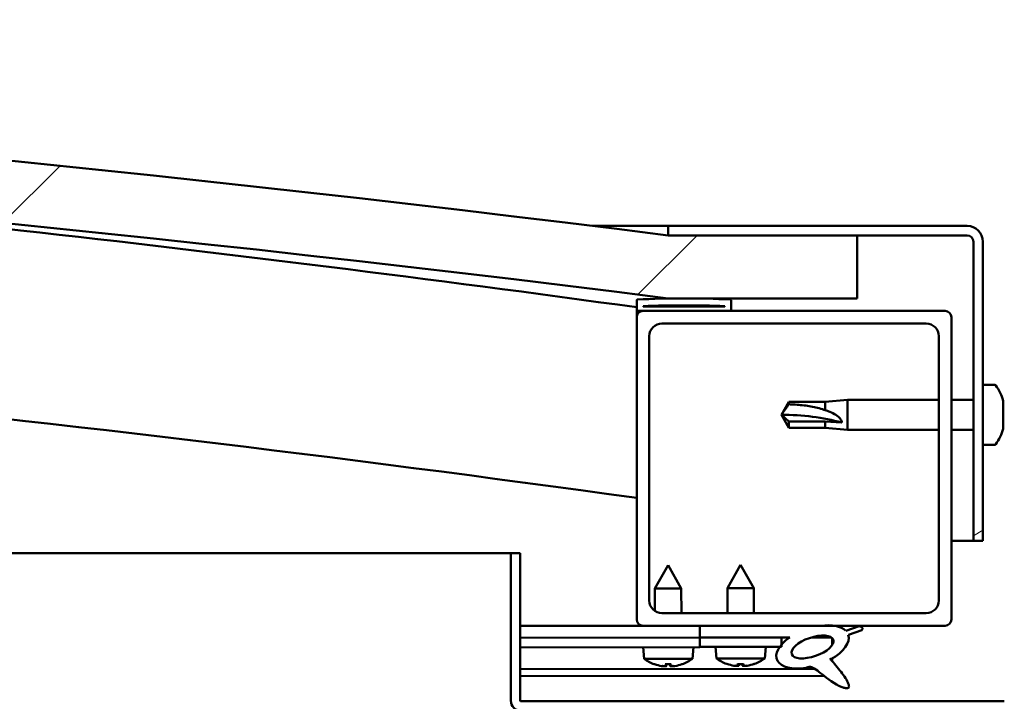
# Model space of a CAD drawing. Units: millimetres. Extents: x -6147 to 24162, y 3220 to 8837.
# Drawn here: x -4862 to -4706, y 7519 to 7628 of the extents above; entities that cross this region are included whole.
import ezdxf

# ---------------------------------------------------------------- set-up
doc = ezdxf.new("R2010")
doc.units = ezdxf.units.MM
doc.header["$LTSCALE"] = 25
doc.layers.add('Hatch (ISO)', color=7, linetype='Continuous', lineweight=18)
doc.layers.add('Visible (ISO)', color=7, linetype='Continuous', lineweight=50)
pattern_1 = [(45, (0, 0), (-56.1266, 56.1266), [])]

msp = doc.modelspace()

# ---------------------------------------------------------------- hatches: boundary and pattern name
at = {"layer": 'Hatch (ISO)'}
h = msp.add_hatch(dxfattribs=at)
h.set_pattern_fill('ANSI31', color=256, scale=635, style=0)
h.set_pattern_definition(pattern_1)
edge = h.paths.add_edge_path()
edge.add_line((-4759.08, 7583.35), (-4729.08, 7583.35))
edge.add_line((-4729.08, 7583.35), (-4729.08, 7593.35))
edge.add_line((-4729.08, 7593.35), (-4759.08, 7593.35))
edge.add_ellipse((-5284.08, 3433.71), major_axis=(525, 4159.64), ratio=1, start_angle=0, end_angle=14.38687)
edge.add_line((-5809.08, 7593.35), (-5839.08, 7593.35))
edge.add_line((-5839.08, 7593.35), (-5839.08, 7583.35))
edge.add_line((-5839.08, 7583.35), (-5809.08, 7583.35))
edge.add_ellipse((-5284.08, 3423.71), major_axis=(-525, 4159.64), ratio=1, start_angle=345.61313, end_angle=360, ccw=False)
h = msp.add_hatch(dxfattribs=at)
h.set_pattern_fill('ANSI31', color=256, scale=635, angle=-15, style=0)
h.set_pattern_definition([(30, (0, 0), (-39.6875, 68.74075), [])])
edge = h.paths.add_edge_path()
edge.add_line((-4711.58, 7594.85), (-4759.08, 7594.85))
edge.add_line((-4759.08, 7594.85), (-4759.08, 7593.35))
edge.add_line((-4759.08, 7593.35), (-4729.08, 7593.35))
edge.add_line((-4729.08, 7593.35), (-4711.58, 7593.35))
edge.add_ellipse((-4711.58, 7592.35), major_axis=(0, 1), ratio=1, start_angle=270, end_angle=360, ccw=False)
edge.add_line((-4710.58, 7592.35), (-4710.58, 7544.85))
edge.add_line((-4710.58, 7544.85), (-4709.08, 7544.85))
edge.add_line((-4709.08, 7544.85), (-4709.08, 7592.35))
edge.add_ellipse((-4711.58, 7592.35), major_axis=(2.5, 0), ratio=1, start_angle=0, end_angle=90)
h = msp.add_hatch(dxfattribs=at)
h.set_pattern_fill('ANSI31', color=256, scale=635, angle=90.0002, style=0)
h.set_pattern_definition([(135.0002, (0, 0), (-56.1264, -56.1268), [])])
edge = h.paths.add_edge_path()
edge.add_line((-4763.98, 7581.35), (-4763.08, 7581.35))
edge.add_line((-4763.08, 7581.35), (-4749.18, 7581.35))
edge.add_ellipse((-4749.18, 7581.45), major_axis=(0, -0.1), ratio=1, start_angle=0, end_angle=90)
edge.add_line((-4749.08, 7581.45), (-4749.08, 7583.05))
edge.add_ellipse((-4749.18, 7583.05), major_axis=(0.1, 0), ratio=1, start_angle=0, end_angle=86.9836)
edge.add_ellipse((-4756.58, 7442.62), major_axis=(7.41, 140.53), ratio=1, start_angle=0, end_angle=6.0328)
edge.add_ellipse((-4763.98, 7583.05), major_axis=(-0.0053, 0.0999), ratio=1, start_angle=0, end_angle=86.9836)
edge.add_line((-4764.08, 7583.05), (-4764.08, 7581.45))
edge.add_ellipse((-4763.98, 7581.45), major_axis=(-0.1, 0), ratio=1, start_angle=0, end_angle=90)
edge = h.paths.add_edge_path(flags=0)
edge.add_line((-4763.08, 7582.03), (-4763.08, 7582.13))
edge.add_ellipse((-4756.58, 7370.93), major_axis=(-6.5, 211.2), ratio=1, start_angle=356.4744, end_angle=360, ccw=False)
edge.add_line((-4750.08, 7582.13), (-4750.08, 7582.03))
edge.add_line((-4750.08, 7582.03), (-4763.08, 7582.03))
edge = h.paths.add_edge_path()
edge.add_ellipse((-5811.58, 7442.62), major_axis=(7.41, 140.53), ratio=1, start_angle=0, end_angle=6.0328)
edge.add_ellipse((-5818.98, 7583.05), major_axis=(-0.0053, 0.0999), ratio=1, start_angle=0, end_angle=86.9836)
edge.add_line((-5819.08, 7583.05), (-5819.08, 7581.45))
edge.add_ellipse((-5818.98, 7581.45), major_axis=(-0.1, 0), ratio=1, start_angle=0, end_angle=90)
edge.add_line((-5818.98, 7581.35), (-5805.08, 7581.35))
edge.add_line((-5805.08, 7581.35), (-5804.18, 7581.35))
edge.add_ellipse((-5804.18, 7581.45), major_axis=(0, -0.1), ratio=1, start_angle=0, end_angle=90)
edge.add_line((-5804.08, 7581.45), (-5804.08, 7583.05))
edge.add_ellipse((-5804.18, 7583.05), major_axis=(0.1, 0), ratio=1, start_angle=0, end_angle=86.9836)
edge = h.paths.add_edge_path(flags=0)
edge.add_ellipse((-5811.58, 7370.93), major_axis=(-6.5, 211.2), ratio=1, start_angle=356.4744, end_angle=360)
edge.add_line((-5818.08, 7582.13), (-5818.08, 7582.03))
edge.add_line((-5818.08, 7582.03), (-5805.08, 7582.03))
edge.add_line((-5805.08, 7582.03), (-5805.08, 7582.13))
h = msp.add_hatch(dxfattribs=at)
h.set_pattern_fill('ANSI31', color=256, scale=635, style=0)
h.set_pattern_definition(pattern_1)
edge = h.paths.add_edge_path()
edge.add_line((-4763.08, 7531.35), (-4754.08, 7531.35))
edge.add_line((-4754.08, 7531.35), (-4734.86, 7531.35))
edge.add_line((-4734.86, 7531.35), (-4732.7, 7531.35))
edge.add_line((-4732.7, 7531.35), (-4715.08, 7531.35))
edge.add_ellipse((-4715.08, 7532.35), major_axis=(0, -1), ratio=1, start_angle=0, end_angle=90)
edge.add_line((-4714.08, 7532.35), (-4714.08, 7580.35))
edge.add_ellipse((-4715.08, 7580.35), major_axis=(1, 0), ratio=1, start_angle=0, end_angle=90)
edge.add_line((-4715.08, 7581.35), (-4749.18, 7581.35))
edge.add_line((-4749.18, 7581.35), (-4763.08, 7581.35))
edge.add_ellipse((-4763.08, 7580.35), major_axis=(0, 1), ratio=1, start_angle=0, end_angle=90)
edge.add_line((-4764.08, 7580.35), (-4764.08, 7532.35))
edge.add_ellipse((-4763.08, 7532.35), major_axis=(-1, 0), ratio=1, start_angle=0, end_angle=90)
edge = h.paths.add_edge_path(flags=0)
edge.add_line((-4760.08, 7579.35), (-4718.08, 7579.35))
edge.add_ellipse((-4718.08, 7577.35), major_axis=(0, 2), ratio=1, start_angle=270, end_angle=360, ccw=False)
edge.add_line((-4716.08, 7577.35), (-4716.08, 7535.35))
edge.add_ellipse((-4718.08, 7535.35), major_axis=(2, 0), ratio=1, start_angle=270, end_angle=360, ccw=False)
edge.add_line((-4718.08, 7533.35), (-4760.08, 7533.35))
edge.add_ellipse((-4760.08, 7535.35), major_axis=(0, -2), ratio=1, start_angle=270, end_angle=360, ccw=False)
edge.add_line((-4762.08, 7535.35), (-4762.08, 7577.35))
edge.add_ellipse((-4760.08, 7577.35), major_axis=(-2, 0), ratio=1, start_angle=270, end_angle=360, ccw=False)
h = msp.add_hatch(dxfattribs=at)
h.set_pattern_fill('ANSI31', color=256, scale=635, angle=75.0002, style=0)
h.set_pattern_definition([(120.0002, (0, 0), (-68.74064, -39.6877), [])])
edge = h.paths.add_edge_path()
edge.add_line((-4754.08, 7531.35), (-4754.08, 7529.5))
edge.add_line((-4754.08, 7529.5), (-4741.08, 7529.5))
edge.add_line((-4741.08, 7529.5), (-4739.77, 7529.5))
edge.add_ellipse((-4736.15, 7527.98), major_axis=(-5.67, -1.96), ratio=0.5, start_angle=299.1758, end_angle=319.2019)
edge.add_ellipse((-4736.15, 7527.98), major_axis=(-5.67, -1.96), ratio=0.5, start_angle=319.2019, end_angle=325.0254)
edge.add_ellipse((-4736.15, 7527.98), major_axis=(-5.67, -1.96), ratio=0.5, start_angle=325.0254, end_angle=429.9519)
edge.add_spline(control_points=[(-4737.17, 7524.64), (-4736.99, 7524.73), (-4736.83, 7524.79), (-4736.54, 7524.82), (-4736.41, 7524.8), (-4736.02, 7524.69), (-4735.73, 7524.5), (-4734.76, 7523.75), (-4733.86, 7522.97), (-4732.18, 7521.92), (-4731.67, 7521.67), (-4731.13, 7521.49), (-4730.95, 7521.44), (-4730.72, 7521.42), (-4730.65, 7521.42), (-4730.55, 7521.44), (-4730.51, 7521.46), (-4730.45, 7521.49), (-4730.43, 7521.52), (-4730.38, 7521.57), (-4730.37, 7521.61), (-4730.35, 7521.7), (-4730.35, 7521.76), (-4730.37, 7521.98), (-4730.44, 7522.16), (-4730.79, 7522.91), (-4731.34, 7523.67), (-4732.39, 7525), (-4732.98, 7525.67), (-4733.27, 7526.01), (-4733.31, 7526.06), (-4733.33, 7526.09), (-4733.33, 7526.1), (-4733.33, 7526.1), (-4733.33, 7526.1), (-4733.33, 7526.11), (-4733.33, 7526.11), (-4733.33, 7526.11), (-4733.33, 7526.11), (-4733.33, 7526.11), (-4733.33, 7526.11), (-4733.33, 7526.11), (-4733.33, 7526.11), (-4733.33, 7526.11), (-4733.33, 7526.11), (-4733.33, 7526.11), (-4733.33, 7526.11), (-4733.32, 7526.11), (-4733.31, 7526.1), (-4733.28, 7526.07), (-4733.25, 7526.04), (-4733.22, 7526.02)], knot_values=[-0.538559, -0.538559, -0.538559, -0.538559, -0.507833, -0.507833, -0.481106, -0.481106, -0.426136, -0.426136, -0.330552, -0.330552, -0.277595, -0.277595, -0.256974, -0.256974, -0.248377, -0.248377, -0.243357, -0.243357, -0.239143, -0.239143, -0.234338, -0.234338, -0.226799, -0.226799, -0.206537, -0.206537, -0.133701, -0.133701, -0.040703, -0.040703, -0.023072, -0.023072, -0.019306, -0.019306, -0.018095, -0.018095, -0.017602, -0.017602, -0.017324, -0.017324, -0.017094, -0.017094, -0.016834, -0.016834, -0.016427, -0.016427, -0.015386, -0.015386, -0.010918, -0.010918, 0, 0, 0, 0], degree=3, periodic=0)
edge.add_ellipse((-4736.15, 7527.98), major_axis=(-5.67, -1.96), ratio=0.5, start_angle=110.7942, end_angle=179.3318)
edge.add_line((-4730.46, 7529.9), (-4728.32, 7530.64))
edge.add_spline(control_points=[(-4728.32, 7530.64), (-4728.29, 7530.69), (-4728.26, 7530.75), (-4728.23, 7530.84), (-4728.22, 7530.89), (-4728.22, 7530.96), (-4728.23, 7531), (-4728.26, 7531.06), (-4728.28, 7531.09), (-4728.34, 7531.15), (-4728.39, 7531.18), (-4728.53, 7531.24), (-4728.63, 7531.26), (-4728.73, 7531.28)], knot_values=[-0.096298, -0.096298, -0.096298, -0.096298, -0.079035, -0.079035, -0.065955, -0.065955, -0.055993, -0.055993, -0.045339, -0.045339, -0.029657, -0.029657, 0, 0, 0, 0], degree=3, periodic=0)
edge.add_line((-4728.73, 7531.28), (-4730.88, 7530.56))
edge.add_ellipse((-4736.15, 7527.98), major_axis=(-5.67, -1.96), ratio=0.5, start_angle=194.0585, end_angle=223.4724)
edge.add_ellipse((-4736.15, 7527.98), major_axis=(-5.67, -1.96), ratio=0.5, start_angle=223.4724, end_angle=247.3218)
edge.add_line((-4734.86, 7531.35), (-4754.08, 7531.35))
edge = h.paths.add_edge_path(flags=0)
edge.add_ellipse((-4736.15, 7527.98), major_axis=(3.31, 1.14), ratio=0.428571, start_angle=0, end_angle=360)
h = msp.add_hatch(dxfattribs=at)
h.set_pattern_fill('ANSI31', color=256, scale=635, angle=105.0002, style=0)
h.set_pattern_definition([(150.0002, (0, 0), (-39.6872, -68.74094), [])])
h.paths.add_polyline_path([(-4754.08, 7529.5), (-4754.08, 7528), (-4741.35, 7528), (-4741.08, 7528), (-4741.08, 7528.35), (-4741.08, 7529.5)])

# ---------------------------------------------------------------- linework, layer by layer
at = {"layer": 'Visible (ISO)'}
for p, q in [((-4771.1, 7594.85), (-4759.08, 7594.85)), ((-4711.58, 7594.85), (-4759.08, 7594.85)), ((-4759.08, 7594.85), (-4759.08, 7593.35)), ((-4759.08, 7593.35), (-4711.58, 7593.35)), ((-4729.08, 7593.35), (-4759.08, 7593.35)), ((-4729.08, 7583.35), (-4729.08, 7593.35)), ((-4710.58, 7592.35), (-4710.58, 7544.85)), ((-4709.08, 7544.85), (-4709.08, 7592.35)), ((-4764.08, 7583.05), (-4764.08, 7581.45)), ((-4759.08, 7583.35), (-4729.08, 7583.35)), ((-4749.08, 7581.45), (-4749.08, 7583.05)), ((-4764.08, 7580.35), (-4764.08, 7581.45)), ((-4763.98, 7581.35), (-4764.08, 7581.35)), ((-4763.98, 7581.35), (-4749.18, 7581.35)), ((-4763.08, 7582.03), (-4763.08, 7582.13)), ((-4750.08, 7582.13), (-4763.08, 7582.13)), ((-4750.08, 7582.03), (-4763.08, 7582.03)), ((-4715.08, 7581.35), (-4763.08, 7581.35)), ((-4750.08, 7582.13), (-4750.08, 7582.03)), ((-4764.08, 7580.35), (-4764.08, 7532.35)), ((-4760.08, 7579.35), (-4718.08, 7579.35)), ((-4714.08, 7532.35), (-4714.08, 7580.35)), ((-4762.08, 7535.35), (-4762.08, 7577.35)), ((-4716.08, 7577.35), (-4716.08, 7535.35)), ((-4707.19, 7569.6), (-4709.08, 7569.6)), ((-4741.08, 7564.85), (-4739.9, 7566.9)), ((-4739.9, 7566.9), (-4739.9, 7566.52)), ((-4734.15, 7566.9), (-4739.9, 7566.9)), ((-4734.15, 7566.9), (-4730.58, 7567.25)), ((-4734.15, 7566.9), (-4734.15, 7565.58)), ((-4730.58, 7567.25), (-4730.58, 7562.45)), ((-4716.08, 7567.25), (-4730.58, 7567.25)), ((-4710.58, 7567.25), (-4714.08, 7567.25)), ((-4705.84, 7567.04), (-4705.84, 7567.05)), ((-4705.84, 7567.04), (-4705.84, 7566.08)), ((-4705.84, 7565.7), (-4705.84, 7565.82)), ((-4705.84, 7565.7), (-4705.84, 7563.87)), ((-4739.9, 7563.77), (-4741.08, 7564.85)), ((-4741.08, 7564.85), (-4739.9, 7562.8)), ((-4734.15, 7563.77), (-4739.9, 7563.77)), ((-4739.9, 7563.77), (-4739.9, 7562.8)), ((-4731.51, 7563.63), (-4734.15, 7563.77)), ((-4734.15, 7563.77), (-4734.15, 7562.8)), ((-4734.15, 7562.8), (-4739.9, 7562.8)), ((-4734.15, 7562.8), (-4730.58, 7562.45)), ((-4716.08, 7562.45), (-4730.58, 7562.45)), ((-4710.58, 7562.45), (-4714.08, 7562.45)), ((-4705.84, 7563.59), (-4705.85, 7563.59)), ((-4705.84, 7563.59), (-4705.84, 7563.62)), ((-4705.84, 7563.59), (-4705.84, 7563.51)), ((-4705.84, 7563.51), (-4705.84, 7563.51)), ((-4705.84, 7563.51), (-4705.84, 7562.65)), ((-4705.84, 7563.51), (-4705.84, 7563.51)), ((-4707.19, 7560.1), (-4709.08, 7560.1)), ((-4710.58, 7544.85), (-4714.08, 7544.85)), ((-4710.58, 7544.85), (-4709.08, 7544.85)), ((-5354.84, 7542.85), (-4784.08, 7542.85)), ((-4782.58, 7542.85), (-4784.08, 7542.85)), ((-4784.08, 7542.85), (-4784.08, 7519.45)), ((-4782.58, 7519.45), (-4782.58, 7542.85)), ((-4759.1, 7540.95), (-4761.2, 7537.25)), ((-4759.1, 7540.95), (-4757, 7537.25)), ((-4747.58, 7541), (-4749.68, 7537.3)), ((-4747.58, 7541), (-4745.48, 7537.3)), ((-4757, 7537.25), (-4761.2, 7537.25)), ((-4761.19, 7533.68), (-4761.2, 7537.25)), ((-4756.99, 7533.35), (-4757, 7537.25)), ((-4745.48, 7537.3), (-4749.68, 7537.3)), ((-4749.68, 7533.35), (-4749.68, 7537.3)), ((-4745.48, 7533.35), (-4745.48, 7537.3)), ((-4718.08, 7533.35), (-4760.08, 7533.35)), ((-4763.08, 7531.35), (-4782.58, 7531.35)), ((-4782.58, 7531.33), (-4773.21, 7531.35)), ((-4782.58, 7531.26), (-4754.08, 7531.31)), ((-4763.08, 7531.35), (-4715.08, 7531.35)), ((-4761.19, 7531.3), (-4761.19, 7531.35)), ((-4756.99, 7531.3), (-4756.99, 7531.35)), ((-4754.08, 7531.35), (-4754.08, 7529.5)), ((-4734.86, 7531.35), (-4754.08, 7531.35)), ((-4728.73, 7531.28), (-4730.88, 7530.56)), ((-4782.58, 7529.41), (-4754.08, 7529.46)), ((-4782.58, 7529.41), (-4754.08, 7529.46)), ((-4754.08, 7529.5), (-4739.77, 7529.5)), ((-4754.08, 7529.5), (-4754.08, 7528)), ((-4741.08, 7529.5), (-4754.08, 7529.5)), ((-4754.08, 7529.46), (-4754.08, 7527.96)), ((-4741.08, 7528), (-4741.08, 7529.5)), ((-4741.08, 7529.48), (-4739.78, 7529.49)), ((-4736.33, 7529.49), (-4733.15, 7529.5)), ((-4733.01, 7529.39), (-4733.01, 7528.3)), ((-4730.46, 7529.9), (-4728.32, 7530.64)), ((-4782.58, 7527.91), (-4754.08, 7527.96)), ((-4762.91, 7526.1), (-4763.08, 7527.94)), ((-4755.24, 7526.11), (-4755.08, 7527.96)), ((-4754.08, 7528), (-4741.08, 7528)), ((-4751.42, 7526.15), (-4751.58, 7528)), ((-4743.74, 7526.15), (-4743.58, 7528)), ((-4755.24, 7526.11), (-4762.91, 7526.1)), ((-4743.74, 7526.15), (-4751.42, 7526.15)), ((-4733.01, 7526.14), (-4733.01, 7525.7)), ((-4782.58, 7524.44), (-4735.8, 7524.53)), ((-4761.21, 7525.22), (-4761.2, 7525.22)), ((-4759.78, 7524.92), (-4759.78, 7524.94)), ((-4759.55, 7525.23), (-4758.6, 7525.23)), ((-4759.38, 7524.94), (-4759.35, 7525.23)), ((-4758.77, 7524.94), (-4758.8, 7525.23)), ((-4758.36, 7524.92), (-4758.37, 7524.94)), ((-4756.95, 7525.23), (-4756.93, 7525.23)), ((-4749.72, 7525.27), (-4749.7, 7525.27)), ((-4748.29, 7524.97), (-4748.29, 7524.99)), ((-4748.05, 7525.27), (-4747.11, 7525.27)), ((-4747.88, 7524.98), (-4747.86, 7525.27)), ((-4747.28, 7524.98), (-4747.3, 7525.27)), ((-4746.87, 7524.97), (-4746.87, 7524.99)), ((-4745.46, 7525.27), (-4745.44, 7525.27)), ((-4782.58, 7523.32), (-4734.35, 7523.41)), ((-4705.68, 7519.35), (-4782.48, 7519.35))]:
    msp.add_line(p, q, dxfattribs=at)
for centre, radius, start, end in [((-5284.08, 3433.71), 4192.64, 82.80657, 97.19343), ((-5284.08, 3423.71), 4192.64, 82.80657, 97.19343), ((-5284.08, 3814.08), 3803.56, 82.14225, 85.11495), ((-4711.58, 7592.35), 2.5, 0, 90), ((-4711.58, 7592.35), 1, 0, 90), ((-5284.08, 3814.08), 3773.56, 82.07938, 90.76431), ((-4763.98, 7583.05), 0.1, 93.0164, 180), ((-4756.58, 7442.62), 140.73, 86.9836, 93.0164), ((-4749.18, 7583.05), 0.1, 0, 86.9836), ((-4763.98, 7581.45), 0.1, 180, 270), ((-4763.08, 7580.35), 1, 90, 180), ((-4756.58, 7370.93), 211.3, 88.2372, 91.7628), ((-4749.18, 7581.45), 0.1, 270, 0), ((-4715.08, 7580.35), 1, 0, 90), ((-4760.08, 7577.35), 2, 90, 180), ((-4718.08, 7577.35), 2, 0, 90), ((-4707.19, 7569.4), 0.2, 35.6853, 90), ((-4713.53, 7564.85), 8, 16.3027, 35.6853), ((-4713.53, 7564.85), 8, 324.3147, 343.6973), ((-4707.19, 7560.3), 0.2, 270, 324.3147), ((-4760.08, 7535.35), 2, 180, 270), ((-4718.08, 7535.35), 2, 270, 0), ((-4763.08, 7532.35), 1, 180, 270), ((-4715.08, 7532.35), 1, 270, 0), ((-4759.09, 7531.35), 6.5, 233.9104, 250.2245), ((-4759.09, 7531.35), 6.5, 289.9875, 306.3016), ((-4747.58, 7531.4), 6.5, 233.8044, 250.1185), ((-4747.58, 7531.4), 6.5, 289.8815, 306.1956), ((-4761.21, 7525.43), 0.206, 250.2245, 270.106), ((-4756.93, 7525.44), 0.206, 270.106, 289.9875), ((-4749.72, 7525.48), 0.206, 250.1185, 270), ((-4745.44, 7525.48), 0.206, 270, 289.8815), ((-4782.48, 7519.45), 1.6, 180, 270), ((-4782.48, 7519.45), 0.1, 180, 270)]:
    msp.add_arc(centre, radius, start, end, dxfattribs=at)
for centre, major_axis, ratio, start_param, end_param in [((-4741.08, 7553.79), (21, 0), 0.526504, 1.097432, 1.570796), ((-4736.15, 7527.98), (-5.67, -1.96), 0.5, 3.386959, 4.31658), ((-4736.15, 7527.98), (-5.67, -1.96), 0.5, 5.221602, 7.504076), ((-4736.15, 7527.98), (-5.67, -1.96), 0.5, 1.933724, 3.129931), ((-4759.17, 7531.31), (-2.83, 5.83), 0.979749, 2.351624, 2.529771), ((-4760.79, 7529.81), (3.84, -4.25), 0.664926, 5.510896, 5.582433), ((-4757.04, 7529.82), (-3.43, -4.58), 0.554863, 0.162804, 0.234341), ((-4760.04, 7524.59), (-0.224, -0.452), 0.299538, 2.511352, 2.574157), ((-4758.65, 7531.31), (-0.56, -6.46), 0.180266, 5.951633, 6.12978), ((-4759.52, 7531.31), (0.59, -6.46), 0.180266, 0.153405, 0.331552), ((-4757.37, 7529.81), (3.82, 4.26), 0.664926, 3.842345, 3.913882), ((-4761.13, 7529.81), (3.45, -4.57), 0.554863, 6.048844, 6.120382), ((-4758.1, 7524.59), (-0.226, 0.451), 0.299538, 0.567435, 0.630241), ((-4759, 7531.31), (-2.81, -5.84), 0.979749, 0.611822, 0.789969), ((-4747.66, 7531.36), (-2.82, 5.84), 0.979749, 2.351624, 2.529771), ((-4749.29, 7529.86), (3.83, -4.25), 0.664926, 5.510896, 5.582433), ((-4745.53, 7529.86), (-3.44, -4.58), 0.554863, 0.162804, 0.234341), ((-4748.55, 7524.64), (-0.225, -0.452), 0.299538, 2.511352, 2.574157), ((-4747.14, 7531.36), (-0.57, -6.46), 0.180266, 5.951633, 6.12978), ((-4748.02, 7531.36), (0.57, -6.46), 0.180266, 0.153405, 0.331552), ((-4745.87, 7529.86), (3.83, 4.25), 0.664926, 3.842345, 3.913882), ((-4749.63, 7529.86), (3.44, -4.58), 0.554863, 6.048844, 6.120382), ((-4746.61, 7524.64), (-0.225, 0.452), 0.299538, 0.567435, 0.630241), ((-4747.5, 7531.36), (-2.82, -5.84), 0.979749, 0.611822, 0.789969)]:
    msp.add_ellipse(centre, major_axis=major_axis, ratio=ratio, start_param=start_param, end_param=end_param, dxfattribs=at)
msp.add_ellipse((-4736.15, 7527.98), major_axis=(3.31, 1.14), ratio=0.428571, dxfattribs=at)
for points, knots in [([(-4705.84, 7567.04), (-4705.84, 7567.06), (-4705.85, 7567.08), (-4705.85, 7567.1), (-4705.85, 7567.1), (-4705.85, 7567.08), (-4705.84, 7567.07), (-4705.84, 7567.05)], [0.17438702, 0.17438702, 0.17438702, 0.17438702, 0.18896797, 0.18896797, 0.20586323, 0.20586323, 0.21737851, 0.21737851, 0.21737851, 0.21737851]), ([(-4739.9, 7566.52), (-4739.56, 7566.51), (-4739.22, 7566.49), (-4738.14, 7566.42), (-4737.4, 7566.34), (-4735.94, 7566.11), (-4735.24, 7565.95), (-4734.43, 7565.68), (-4734.29, 7565.63), (-4734.15, 7565.58)], [1.0298299, 1.0298299, 1.0298299, 1.0298299, 1.1268672, 1.1268672, 1.3401618, 1.3401618, 1.5534565, 1.5534565, 1.5990374, 1.5990374, 1.5990374, 1.5990374]), ([(-4734.15, 7565.58), (-4733.89, 7565.5), (-4733.64, 7565.42), (-4733.06, 7565.18), (-4732.74, 7565.03), (-4732.16, 7564.65), (-4731.86, 7564.4), (-4731.63, 7564.06), (-4731.59, 7563.97), (-4731.52, 7563.8), (-4731.51, 7563.71), (-4731.51, 7563.63)], [0.9725494, 0.9725494, 0.9725494, 0.9725494, 1.0547969, 1.0547969, 1.1648244, 1.1648244, 1.2623094, 1.2623094, 1.290226, 1.290226, 1.3181426, 1.3181426, 1.3181426, 1.3181426]), ([(-4705.84, 7565.7), (-4705.84, 7565.75), (-4705.85, 7565.8), (-4705.85, 7565.9), (-4705.85, 7565.96), (-4705.85, 7566.03), (-4705.84, 7566.05), (-4705.84, 7566.08)], [0.17438702, 0.17438702, 0.17438702, 0.17438702, 0.18896797, 0.18896797, 0.20586323, 0.20586323, 0.21737851, 0.21737851, 0.21737851, 0.21737851]), ([(-4705.85, 7565.97), (-4705.85, 7565.96), (-4705.85, 7565.95), (-4705.85, 7565.9), (-4705.84, 7565.86), (-4705.84, 7565.82)], [0.20238654, 0.20238654, 0.20238654, 0.20238654, 0.20586323, 0.20586323, 0.21737852, 0.21737852, 0.21737852, 0.21737852]), ([(-4705.84, 7563.51), (-4705.84, 7563.53), (-4705.85, 7563.57), (-4705.85, 7563.65), (-4705.85, 7563.7), (-4705.85, 7563.79), (-4705.84, 7563.83), (-4705.84, 7563.87)], [0.17438702, 0.17438702, 0.17438702, 0.17438702, 0.18896797, 0.18896797, 0.20586323, 0.20586323, 0.21737852, 0.21737852, 0.21737852, 0.21737852]), ([(-4705.85, 7563.73), (-4705.85, 7563.72), (-4705.85, 7563.71), (-4705.85, 7563.67), (-4705.84, 7563.64), (-4705.84, 7563.62)], [0.20238654, 0.20238654, 0.20238654, 0.20238654, 0.20586323, 0.20586323, 0.21737852, 0.21737852, 0.21737852, 0.21737852]), ([(-4705.85, 7562.6), (-4705.85, 7562.6), (-4705.85, 7562.61), (-4705.85, 7562.62), (-4705.84, 7562.63), (-4705.84, 7562.65)], [0.20238654, 0.20238654, 0.20238654, 0.20238654, 0.20586323, 0.20586323, 0.21737852, 0.21737852, 0.21737852, 0.21737852]), ([(-4728.32, 7530.64), (-4728.29, 7530.69), (-4728.26, 7530.75), (-4728.23, 7530.84), (-4728.22, 7530.89), (-4728.22, 7530.96), (-4728.23, 7531), (-4728.26, 7531.06), (-4728.28, 7531.09), (-4728.34, 7531.15), (-4728.39, 7531.18), (-4728.53, 7531.24), (-4728.63, 7531.26), (-4728.73, 7531.28)], [-0.09629835, -0.09629835, -0.09629835, -0.09629835, -0.07903467, -0.07903467, -0.06595543, -0.06595543, -0.05599276, -0.05599276, -0.04533894, -0.04533894, -0.02965727, -0.02965727, 0, 0, 0, 0]), ([(-4737.17, 7524.64), (-4736.99, 7524.73), (-4736.83, 7524.79), (-4736.54, 7524.82), (-4736.41, 7524.8), (-4736.02, 7524.69), (-4735.73, 7524.5), (-4734.76, 7523.75), (-4733.86, 7522.97), (-4732.18, 7521.92), (-4731.67, 7521.67), (-4731.13, 7521.49), (-4730.95, 7521.44), (-4730.72, 7521.42), (-4730.65, 7521.42), (-4730.55, 7521.44), (-4730.51, 7521.46), (-4730.45, 7521.49), (-4730.43, 7521.52), (-4730.38, 7521.57), (-4730.37, 7521.61), (-4730.35, 7521.7), (-4730.35, 7521.76), (-4730.37, 7521.98), (-4730.44, 7522.16), (-4730.79, 7522.91), (-4731.34, 7523.67), (-4732.39, 7525), (-4732.98, 7525.67), (-4733.27, 7526.01), (-4733.31, 7526.06), (-4733.33, 7526.09), (-4733.33, 7526.1), (-4733.33, 7526.1), (-4733.33, 7526.1), (-4733.33, 7526.11), (-4733.33, 7526.11), (-4733.33, 7526.11), (-4733.33, 7526.11), (-4733.33, 7526.11), (-4733.33, 7526.11), (-4733.33, 7526.11), (-4733.33, 7526.11), (-4733.33, 7526.11), (-4733.33, 7526.11), (-4733.33, 7526.11), (-4733.33, 7526.11), (-4733.32, 7526.11), (-4733.31, 7526.1), (-4733.28, 7526.07), (-4733.25, 7526.04), (-4733.22, 7526.02)], [-0.5385589, -0.5385589, -0.5385589, -0.5385589, -0.5078334, -0.5078334, -0.4811062, -0.4811062, -0.4261361, -0.4261361, -0.3305517, -0.3305517, -0.277595, -0.277595, -0.2569736, -0.2569736, -0.2483772, -0.2483772, -0.2433575, -0.2433575, -0.2391433, -0.2391433, -0.2343379, -0.2343379, -0.2267991, -0.2267991, -0.2065366, -0.2065366, -0.1337013, -0.1337013, -0.0407033, -0.0407033, -0.0230715, -0.0230715, -0.019306, -0.019306, -0.0180953, -0.0180953, -0.0176024, -0.0176024, -0.0173237, -0.0173237, -0.0170939, -0.0170939, -0.016834, -0.016834, -0.0164271, -0.0164271, -0.0153856, -0.0153856, -0.010918, -0.010918, 0, 0, 0, 0]), ([(-4759.78, 7524.92), (-4759.78, 7524.92), (-4759.78, 7524.92), (-4759.78, 7524.91), (-4759.79, 7524.91), (-4759.82, 7524.91), (-4759.84, 7524.91), (-4759.9, 7524.91), (-4759.93, 7524.91), (-4760, 7524.92), (-4760.04, 7524.93), (-4760.09, 7524.94), (-4760.11, 7524.94), (-4760.13, 7524.94)], [0.0217824, 0.0217824, 0.0217824, 0.0217824, 0.02240783, 0.02240783, 0.03336567, 0.03336567, 0.04432351, 0.04432351, 0.05536278, 0.05536278, 0.06640205, 0.06640205, 0.07177154, 0.07177154, 0.07177154, 0.07177154]), ([(-4759.38, 7524.94), (-4759.37, 7524.94), (-4759.38, 7524.93), (-4759.39, 7524.92), (-4759.41, 7524.92), (-4759.45, 7524.91), (-4759.48, 7524.91), (-4759.54, 7524.91), (-4759.58, 7524.91), (-4759.64, 7524.91), (-4759.66, 7524.91), (-4759.68, 7524.92)], [0, 0, 0, 0, 0.01116716, 0.01116716, 0.02233431, 0.02233431, 0.03329353, 0.03329353, 0.04425275, 0.04425275, 0.04996652, 0.04996652, 0.04996652, 0.04996652]), ([(-4758.47, 7524.92), (-4758.47, 7524.92), (-4758.47, 7524.92), (-4758.51, 7524.92), (-4758.55, 7524.91), (-4758.62, 7524.91), (-4758.66, 7524.91), (-4758.71, 7524.91), (-4758.73, 7524.92), (-4758.76, 7524.93), (-4758.77, 7524.93), (-4758.77, 7524.94), (-4758.77, 7524.94), (-4758.77, 7524.95)], [0.02178159, 0.02178159, 0.02178159, 0.02178159, 0.02232447, 0.02232447, 0.03332398, 0.03332398, 0.04432349, 0.04432349, 0.05536276, 0.05536276, 0.06640202, 0.06640202, 0.07177151, 0.07177151, 0.07177151, 0.07177151]), ([(-4758.02, 7524.95), (-4758.05, 7524.94), (-4758.09, 7524.93), (-4758.17, 7524.92), (-4758.21, 7524.92), (-4758.27, 7524.91), (-4758.3, 7524.91), (-4758.34, 7524.91), (-4758.35, 7524.91), (-4758.36, 7524.92), (-4758.36, 7524.92), (-4758.36, 7524.92)], [0, 0, 0, 0, 0.01116716, 0.01116716, 0.02233431, 0.02233431, 0.03329353, 0.03329353, 0.04425275, 0.04425275, 0.04996652, 0.04996652, 0.04996652, 0.04996652]), ([(-4748.29, 7524.97), (-4748.29, 7524.97), (-4748.29, 7524.97), (-4748.29, 7524.96), (-4748.3, 7524.96), (-4748.33, 7524.96), (-4748.35, 7524.96), (-4748.4, 7524.96), (-4748.43, 7524.96), (-4748.51, 7524.97), (-4748.54, 7524.98), (-4748.6, 7524.99), (-4748.62, 7524.99), (-4748.63, 7524.99)], [0.02178159, 0.02178159, 0.02178159, 0.02178159, 0.02232447, 0.02232447, 0.03332398, 0.03332398, 0.04432349, 0.04432349, 0.05536276, 0.05536276, 0.06640202, 0.06640202, 0.07177151, 0.07177151, 0.07177151, 0.07177151]), ([(-4747.89, 7524.99), (-4747.88, 7524.99), (-4747.88, 7524.98), (-4747.9, 7524.97), (-4747.91, 7524.97), (-4747.96, 7524.96), (-4747.99, 7524.96), (-4748.05, 7524.96), (-4748.09, 7524.96), (-4748.14, 7524.96), (-4748.16, 7524.96), (-4748.18, 7524.97)], [0, 0, 0, 0, 0.01116716, 0.01116716, 0.02233431, 0.02233431, 0.03329353, 0.03329353, 0.04425275, 0.04425275, 0.04996652, 0.04996652, 0.04996652, 0.04996652]), ([(-4746.98, 7524.97), (-4746.98, 7524.97), (-4746.98, 7524.97), (-4747.02, 7524.96), (-4747.06, 7524.96), (-4747.13, 7524.96), (-4747.16, 7524.96), (-4747.21, 7524.96), (-4747.24, 7524.96), (-4747.27, 7524.97), (-4747.28, 7524.98), (-4747.28, 7524.99), (-4747.27, 7524.99), (-4747.27, 7524.99)], [0.0217824, 0.0217824, 0.0217824, 0.0217824, 0.02240783, 0.02240783, 0.03336567, 0.03336567, 0.04432351, 0.04432351, 0.05536278, 0.05536278, 0.06640205, 0.06640205, 0.07177154, 0.07177154, 0.07177154, 0.07177154]), ([(-4746.52, 7524.99), (-4746.56, 7524.99), (-4746.6, 7524.98), (-4746.68, 7524.97), (-4746.71, 7524.97), (-4746.77, 7524.96), (-4746.8, 7524.96), (-4746.84, 7524.96), (-4746.86, 7524.96), (-4746.87, 7524.96), (-4746.87, 7524.96), (-4746.87, 7524.97)], [0, 0, 0, 0, 0.01116716, 0.01116716, 0.02233431, 0.02233431, 0.03329353, 0.03329353, 0.04425275, 0.04425275, 0.04996746, 0.04996746, 0.04996746, 0.04996746])]:
    msp.add_open_spline(points, degree=3, knots=knots, dxfattribs=at)
for points in [[(-4741.08, 7564.85), (-4740.7, 7565.41), (-4740.3, 7565.97), (-4739.9, 7566.52)], [(-4759.55, 7525.23), (-4759.55, 7525.23), (-4759.55, 7525.23), (-4759.56, 7525.24)], [(-4758.59, 7525.24), (-4758.59, 7525.23), (-4758.6, 7525.23), (-4758.6, 7525.23)], [(-4748.05, 7525.27), (-4748.06, 7525.27), (-4748.06, 7525.28), (-4748.06, 7525.29)], [(-4747.1, 7525.29), (-4747.1, 7525.28), (-4747.1, 7525.27), (-4747.11, 7525.27)]]:
    msp.add_open_spline(points, degree=3, dxfattribs=at)

doc.saveas('drawing.dxf')
